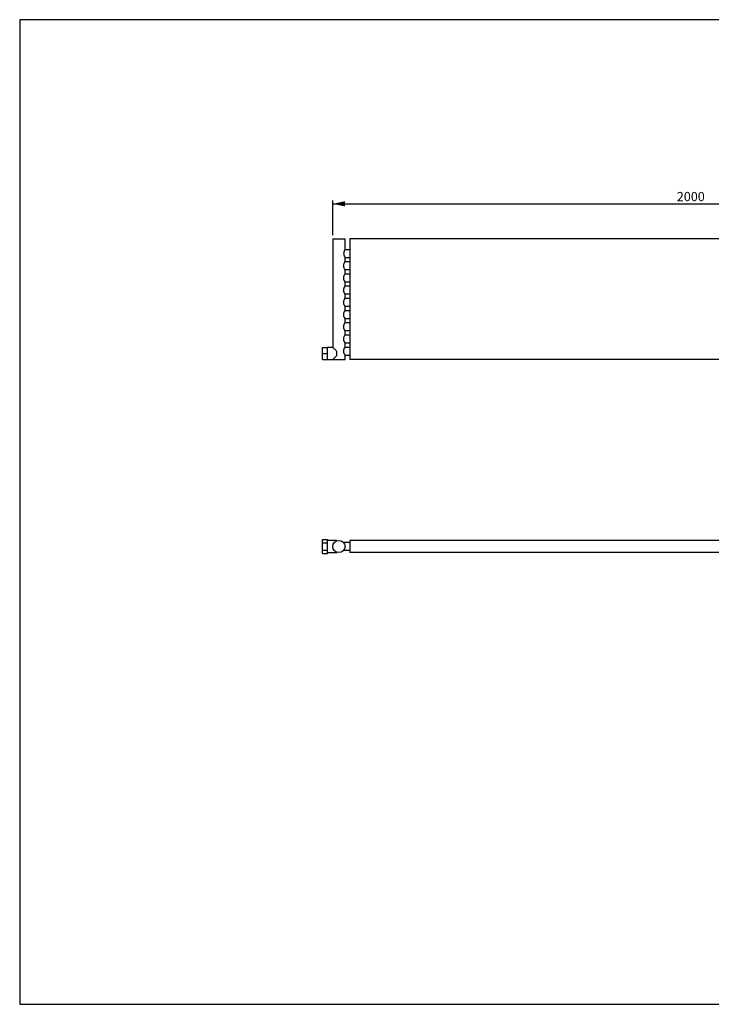
# Model space of a CAD drawing. Units: millimetres. Extents: x 7 to 412, y 7 to 290.
# Drawn here: x 7 to 205, y 7 to 290 of the extents above; entities that cross this region are included whole.
import ezdxf

# ---------------------------------------------------------------- set-up
doc = ezdxf.new("R2010")
doc.units = ezdxf.units.MM
doc.layers.add('MARGEN', color=2, linetype='Continuous')
doc.layers.add('SLD-0', color=7, linetype='Continuous')
doc.styles.add('SLDTEXTSTYLE0', font='TXT', dxfattribs={"width": 0.605})
doc.dimstyles.new('SLDDIMSTYLE0', dxfattribs={"dimtxt": 2.568319, "dimasz": 3.5, "dimexe": 0, "dimexo": 0.0625, "dimgap": 0.64208, "dimtad": 1, "dimlfac": 10, "dimrnd": 1e-09, "dimzin": 12, "dimdsep": 46, "dimtxsty": 'SLDTEXTSTYLE0', "dimsah": 1, "dimcen": 0.09, "dimadec": 0, "dimazin": 3, "dimtfac": 1, "dimtofl": 0, "dimtmove": 0, "dimatfit": 3, "dimfxl": 1, "dimfrac": 2, "dimtolj": 1, "dimtzin": 12, "dimarcsym": 0})

# ---------------------------------------------------------------- blocks, each defined once
blk = doc.blocks.new('_D')
at = {"layer": 'SLD-0'}
for p, q in [((96.4, 227.81), (96.4, 237.81)), ((296.1, 223.09), (296.1, 237.81)), ((96.4, 236.81), (296.1, 236.81))]:
    blk.add_line(p, q, dxfattribs=at)
for points in [[(96.4, 236.81), (99.9, 236.06), (99.9, 237.56)], [(296.1, 236.81), (292.6, 237.56), (292.6, 236.06)]]:
    blk.add_solid(points, dxfattribs=at)
at = {"layer": 'SLD-0', "insert": (195.03, 240.22), "char_height": 2.646, "attachment_point": 1, "style": 'SLDTEXTSTYLE0'}
blk.add_mtext('2000', dxfattribs=at)

msp = doc.modelspace()

# ---------------------------------------------------------------- linework, layer by layer
at = {"color": 7, "linetype": 'Continuous', "lineweight": 30}
for p, q in [((96.4024, 226.8104), (96.4024, 195.6604)), ((96.4024, 226.8104), (98.1524, 226.8104)), ((98.1524, 226.8104), (99.9024, 226.8104)), ((99.9024, 223.6536), (99.9024, 226.8104)), ((291.2524, 226.8104), (101.2524, 226.8104)), ((101.2524, 226.8104), (101.2524, 192.2104)), ((101.2524, 223.6604), (99.8982, 223.6604)), ((99.901, 221.4604), (101.2524, 221.4604)), ((99.9024, 220.1581), (99.9024, 221.4627)), ((99.8982, 217.9604), (101.2524, 217.9604)), ((101.2524, 220.1604), (99.901, 220.1604)), ((99.9024, 216.6581), (99.9024, 217.9672)), ((101.2524, 216.6604), (99.901, 216.6604)), ((99.8982, 214.4604), (101.2524, 214.4604)), ((101.2524, 213.1604), (99.901, 213.1604)), ((99.9024, 213.1581), (99.9024, 214.4672)), ((99.8982, 210.9604), (101.2524, 210.9604)), ((101.2524, 209.6604), (99.901, 209.6604)), ((99.9024, 209.6581), (99.9024, 210.9672)), ((99.8982, 207.4604), (101.2524, 207.4604)), ((101.2524, 206.1604), (99.901, 206.1604)), ((99.9024, 206.1581), (99.9024, 207.4672)), ((99.8982, 203.9604), (101.2524, 203.9604)), ((99.9024, 202.6581), (99.9024, 203.9672)), ((99.8982, 200.4604), (101.2524, 200.4604)), ((101.2524, 202.6604), (99.901, 202.6604)), ((99.9024, 199.1581), (99.9024, 200.4672)), ((101.2524, 199.1604), (99.901, 199.1604)), ((93.4024, 193.9104), (93.4024, 195.6604)), ((93.4024, 195.6604), (94.9024, 195.6604)), ((96.4024, 195.6604), (94.9024, 195.6604)), ((94.9024, 194.7854), (94.9024, 195.6604)), ((99.8982, 196.9604), (101.2524, 196.9604)), ((101.2524, 195.6604), (99.901, 195.6604)), ((99.9024, 195.6581), (99.9024, 196.9672)), ((93.4024, 193.9104), (94.9024, 193.9104)), ((93.4024, 192.1604), (93.4024, 193.9104)), ((93.4024, 192.1604), (94.9024, 192.1604)), ((94.9024, 193.9104), (94.9024, 194.7854)), ((94.9024, 193.0354), (94.9024, 193.9104)), ((94.9024, 192.1604), (94.9024, 193.0354)), ((94.9024, 192.1604), (97.6024, 192.1604)), ((96.4524, 192.2104), (99.9024, 192.2104)), ((97.6024, 193.3604), (97.6024, 194.4604)), ((97.6024, 192.1604), (97.6024, 192.2104)), ((99.8982, 193.4604), (101.2524, 193.4604)), ((99.9024, 192.2104), (99.9024, 193.4672)), ((291.2524, 192.2104), (101.2524, 192.2104)), ((93.4024, 140.5858), (94.9024, 140.5858)), ((93.4024, 139.5754), (93.4024, 140.5858)), ((93.4024, 139.5754), (94.9024, 139.5754)), ((93.4024, 137.5547), (93.4024, 139.5754)), ((94.9024, 140.0806), (94.9024, 140.5858)), ((97.6024, 140.315), (94.9024, 140.315)), ((94.9024, 139.5754), (94.9024, 140.0806)), ((94.9024, 138.565), (94.9024, 139.5754)), ((94.9024, 137.5547), (94.9024, 138.565)), ((97.6024, 140.2264), (97.6024, 140.315)), ((101.2524, 139.665), (99.5163, 139.665)), ((291.2524, 140.315), (101.2524, 140.315)), ((101.2524, 140.315), (101.2524, 136.815)), ((93.4024, 137.5547), (94.9024, 137.5547)), ((93.4024, 136.5443), (93.4024, 137.5547)), ((93.4024, 136.5443), (94.9024, 136.5443)), ((94.9024, 137.0495), (94.9024, 137.5547)), ((94.9024, 136.5443), (94.9024, 137.0495)), ((94.9024, 136.815), (97.6024, 136.815)), ((97.6024, 136.815), (97.6024, 136.9037)), ((99.5135, 137.465), (101.2524, 137.465)), ((291.2524, 136.815), (101.2524, 136.815))]:
    msp.add_line(p, q, dxfattribs=at)
at = {"color": 7, "linetype": 'Continuous', "lineweight": 30, "flags": 128}
for points in [[(97.6024, 194.4604), (97.4088, 194.654), (97.2258, 194.837), (97.0559, 195.0069), (96.9016, 195.1613), (96.7649, 195.2979), (96.648, 195.4148), (96.5524, 195.5104), (96.4795, 195.5833), (96.4303, 195.6325), (96.4055, 195.6573), (96.4024, 195.6604)], [(96.4524, 192.2104), (96.5184, 192.2763), (96.6104, 192.3684), (96.727, 192.485), (96.8664, 192.6244), (97.0264, 192.7843), (97.2043, 192.9623), (97.3973, 193.1553), (97.6024, 193.3604)]]:
    msp.add_lwpolyline(points, dxfattribs=at)
at = {"color": 7, "linetype": 'Continuous', "lineweight": 30}
msp.add_circle((98.1524, 138.565), 1.75, dxfattribs=at)
for points, knots in [([(99.8982, 223.6536), (99.8956, 223.6496), (99.8901, 223.641), (99.8128, 223.5144), (99.7187, 223.3417), (99.6345, 223.1532), (99.563, 222.9514), (99.5185, 222.7455), (99.5146, 222.6009), (99.5135, 222.5604)], [0, 0, 0, 0, 0.1541582, 0.33248763, 0.52932364, 0.64089151, 0.75563481, 0.931534, 1, 1, 1, 1]), ([(99.5135, 222.5604), (99.5216, 222.4511), (99.5377, 222.2333), (99.6441, 221.936), (99.7471, 221.7251), (99.8256, 221.5864), (99.8712, 221.5105), (99.8984, 221.4667), (99.9002, 221.464), (99.901, 221.4627)], [0, 0, 0, 0, 0.18387265, 0.36667586, 0.57439586, 0.68926175, 0.8082111, 0.91102556, 1, 1, 1, 1]), ([(99.5135, 219.0604), (99.5216, 219.1697), (99.5377, 219.3875), (99.6441, 219.6848), (99.7471, 219.8957), (99.8256, 220.0344), (99.8712, 220.1103), (99.8984, 220.1541), (99.9002, 220.1568), (99.901, 220.1581)], [0, 0, 0, 0, 0.18387263, 0.366676, 0.57439582, 0.68926171, 0.80821112, 0.91102557, 1, 1, 1, 1]), ([(99.8982, 217.9672), (99.8956, 217.9712), (99.8901, 217.9798), (99.8128, 218.1064), (99.7187, 218.2791), (99.6345, 218.4676), (99.563, 218.6694), (99.5185, 218.8753), (99.5146, 219.0199), (99.5135, 219.0604)], [0, 0, 0, 0, 0.15415822, 0.33248759, 0.52932361, 0.64089149, 0.7556348, 0.9315342, 1, 1, 1, 1]), ([(99.5135, 215.5604), (99.5216, 215.6697), (99.5377, 215.8875), (99.6441, 216.1848), (99.7471, 216.3957), (99.8256, 216.5344), (99.8712, 216.6103), (99.8984, 216.6541), (99.9002, 216.6568), (99.901, 216.6581)], [0, 0, 0, 0, 0.18387265, 0.36667594, 0.57439586, 0.68926175, 0.80821109, 0.91102555, 1, 1, 1, 1]), ([(99.8982, 214.4672), (99.8956, 214.4712), (99.8901, 214.4798), (99.8128, 214.6064), (99.7187, 214.7791), (99.6345, 214.9676), (99.563, 215.1694), (99.5185, 215.3753), (99.5146, 215.5199), (99.5135, 215.5604)], [0, 0, 0, 0, 0.15415821, 0.33248756, 0.52932354, 0.64089142, 0.75563476, 0.9315341, 1, 1, 1, 1]), ([(99.5135, 212.0604), (99.5216, 212.1697), (99.5377, 212.3875), (99.6441, 212.6848), (99.7471, 212.8957), (99.8256, 213.0344), (99.8712, 213.1103), (99.8984, 213.1541), (99.9002, 213.1568), (99.901, 213.1581)], [0, 0, 0, 0, 0.18387265, 0.36667593, 0.57439585, 0.68926174, 0.80821108, 0.91102556, 1, 1, 1, 1]), ([(99.8982, 210.9672), (99.8956, 210.9712), (99.8901, 210.9798), (99.8128, 211.1064), (99.7187, 211.2791), (99.6345, 211.4676), (99.563, 211.6694), (99.5185, 211.8753), (99.5146, 212.0199), (99.5135, 212.0604)], [0, 0, 0, 0, 0.15415822, 0.33248753, 0.52932354, 0.64089142, 0.75563471, 0.9315342, 1, 1, 1, 1]), ([(99.5135, 208.5604), (99.5216, 208.6697), (99.5377, 208.8875), (99.6441, 209.1848), (99.7471, 209.3957), (99.8256, 209.5344), (99.8712, 209.6103), (99.8984, 209.6541), (99.9002, 209.6568), (99.901, 209.6581)], [0, 0, 0, 0, 0.18387265, 0.36667585, 0.57439585, 0.68926174, 0.80821109, 0.91102555, 1, 1, 1, 1]), ([(99.8982, 207.4672), (99.8956, 207.4712), (99.8901, 207.4798), (99.8128, 207.6064), (99.7187, 207.7791), (99.6345, 207.9676), (99.563, 208.1694), (99.5185, 208.3753), (99.5146, 208.5199), (99.5135, 208.5604)], [0, 0, 0, 0, 0.154158196, 0.332487463, 0.529323462, 0.64089133, 0.755634618, 0.931533999, 1, 1, 1, 1]), ([(99.5135, 205.0604), (99.5216, 205.1697), (99.5377, 205.3875), (99.6441, 205.6848), (99.7471, 205.8957), (99.8256, 206.0344), (99.8712, 206.1103), (99.8984, 206.1541), (99.9002, 206.1568), (99.901, 206.1581)], [0, 0, 0, 0, 0.18387265, 0.36667586, 0.57439586, 0.68926175, 0.8082111, 0.91102556, 1, 1, 1, 1]), ([(99.8982, 203.9672), (99.8956, 203.9712), (99.8901, 203.9798), (99.8128, 204.1064), (99.7187, 204.2791), (99.6345, 204.4676), (99.563, 204.6694), (99.5185, 204.8753), (99.5146, 205.0199), (99.5135, 205.0604)], [0, 0, 0, 0, 0.1541582, 0.33248763, 0.52932364, 0.64089151, 0.75563481, 0.931534, 1, 1, 1, 1]), ([(99.5135, 201.5604), (99.5216, 201.6697), (99.5377, 201.8875), (99.6441, 202.1848), (99.7471, 202.3957), (99.8256, 202.5344), (99.8712, 202.6103), (99.8984, 202.6541), (99.9002, 202.6568), (99.901, 202.6581)], [0, 0, 0, 0, 0.18387264, 0.36667619, 0.57439587, 0.68926175, 0.80821109, 0.91102555, 1, 1, 1, 1]), ([(99.8982, 200.4672), (99.8956, 200.4712), (99.8901, 200.4798), (99.8128, 200.6064), (99.7187, 200.7791), (99.6345, 200.9676), (99.563, 201.1694), (99.5185, 201.3753), (99.5146, 201.5199), (99.5135, 201.5604)], [0, 0, 0, 0, 0.15415825, 0.33248759, 0.52932391, 0.64089182, 0.75563515, 0.93153439, 1, 1, 1, 1]), ([(99.5135, 198.0604), (99.5216, 198.1697), (99.5377, 198.3875), (99.6441, 198.6848), (99.7471, 198.8957), (99.8256, 199.0344), (99.8712, 199.1103), (99.8984, 199.1541), (99.9002, 199.1568), (99.901, 199.1581)], [0, 0, 0, 0, 0.18387229, 0.3666759, 0.57439595, 0.68926165, 0.80821102, 0.91102552, 1, 1, 1, 1]), ([(99.8982, 196.9672), (99.8956, 196.9712), (99.8901, 196.9798), (99.8128, 197.1064), (99.7187, 197.2791), (99.6345, 197.4676), (99.563, 197.6694), (99.5185, 197.8753), (99.5146, 198.0199), (99.5135, 198.0604)], [0, 0, 0, 0, 0.15415821, 0.33248749, 0.52932325, 0.64089112, 0.75563442, 0.93153441, 1, 1, 1, 1]), ([(99.5135, 194.5604), (99.5216, 194.6697), (99.5377, 194.8875), (99.6441, 195.1848), (99.7471, 195.3957), (99.8256, 195.5344), (99.8712, 195.6103), (99.8984, 195.6541), (99.9002, 195.6568), (99.901, 195.6581)], [0, 0, 0, 0, 0.18387229, 0.3666759, 0.57439595, 0.68926165, 0.80821102, 0.91102552, 1, 1, 1, 1]), ([(99.8982, 193.4672), (99.8956, 193.4712), (99.8901, 193.4798), (99.8128, 193.6064), (99.7187, 193.7791), (99.6345, 193.9676), (99.563, 194.1694), (99.5185, 194.3753), (99.5146, 194.5199), (99.5135, 194.5604)], [0, 0, 0, 0, 0.15415815, 0.33248768, 0.52932337, 0.64089121, 0.75563447, 0.9315336, 1, 1, 1, 1])]:
    msp.add_open_spline(points, degree=3, knots=knots, dxfattribs=at)
at = {"layer": 'MARGEN', "color": 7}
msp.add_line((6.6284, 7.2989), (412.1241, 7.2989), dxfattribs=at)
at = {"layer": 'SLD-0'}
for p, q in [((412.1241, 289.6081), (6.6284, 289.6081)), ((6.6284, 289.6081), (6.6284, 7.2989))]:
    msp.add_line(p, q, dxfattribs=at)

# ---------------------------------------------------------------- dimensions: what is measured, and where the dimension line sits
dim = msp.add_linear_dim(base=(296.1024, 236.8104), p1=(96.4024, 226.8104), p2=(296.1024, 222.0897), dimstyle='SLDDIMSTYLE0', dxfattribs=at)
dim.commit()
dim.dimension.update_dxf_attribs({"geometry": '_D', "text_midpoint": (198.9536, 236.8104), "dimtype": 160})

doc.saveas('drawing.dxf')
